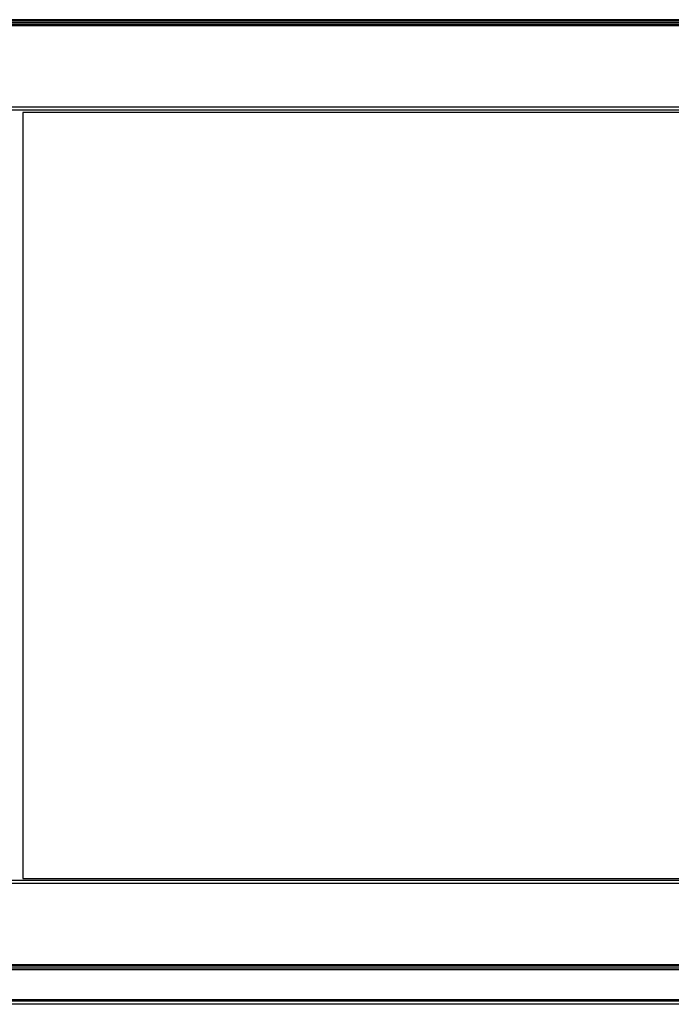
# Model space of a CAD drawing. Units: millimetres. Extents: x 439 to 12543, y -117 to 8628.
# Drawn here: x 8523 to 8911, y 4291 to 4877 of the extents above; entities that cross this region are included whole.
import ezdxf

# ---------------------------------------------------------------- set-up
doc = ezdxf.new("R2010")
doc.units = ezdxf.units.MM

msp = doc.modelspace()

# ---------------------------------------------------------------- linework, layer by layer
at = {"linetype": 'Continuous', "lineweight": 25}
for p, q in [((9151.71, 4877.26), (6963.71, 4877.26)), ((9148.88, 4876.46), (6966.54, 4876.46)), ((6963.71, 4873.76), (9151.71, 4873.76)), ((6966.54, 4875.56), (9148.88, 4875.56)), ((9148.88, 4875.46), (6966.54, 4875.46)), ((6966.54, 4874.56), (9148.88, 4874.56)), ((7035.71, 4825.36), (9079.71, 4825.36)), ((7035.71, 4823.56), (9079.71, 4823.56)), ((9079.78, 4821.96), (8524.78, 4821.96)), ((8524.78, 4821.96), (8524.78, 4365.96)), ((9079.71, 4364.96), (7035.71, 4364.96)), ((9079.71, 4363.16), (7035.71, 4363.16)), ((8524.78, 4365.96), (9079.78, 4365.96)), ((9042.76, 4314.76), (8065.21, 4314.76)), ((9042.76, 4313.96), (8065.21, 4313.96)), ((6941.22, 4311.96), (9174.2, 4311.96)), ((6941.96, 4312.96), (9173.46, 4312.96)), ((9194.2, 4292.96), (6921.22, 4292.96)), ((9193.41, 4291.16), (6922.01, 4291.16)), ((9174.2, 4293.76), (6941.22, 4293.76))]:
    msp.add_line(p, q, dxfattribs=at)

doc.saveas('drawing.dxf')
